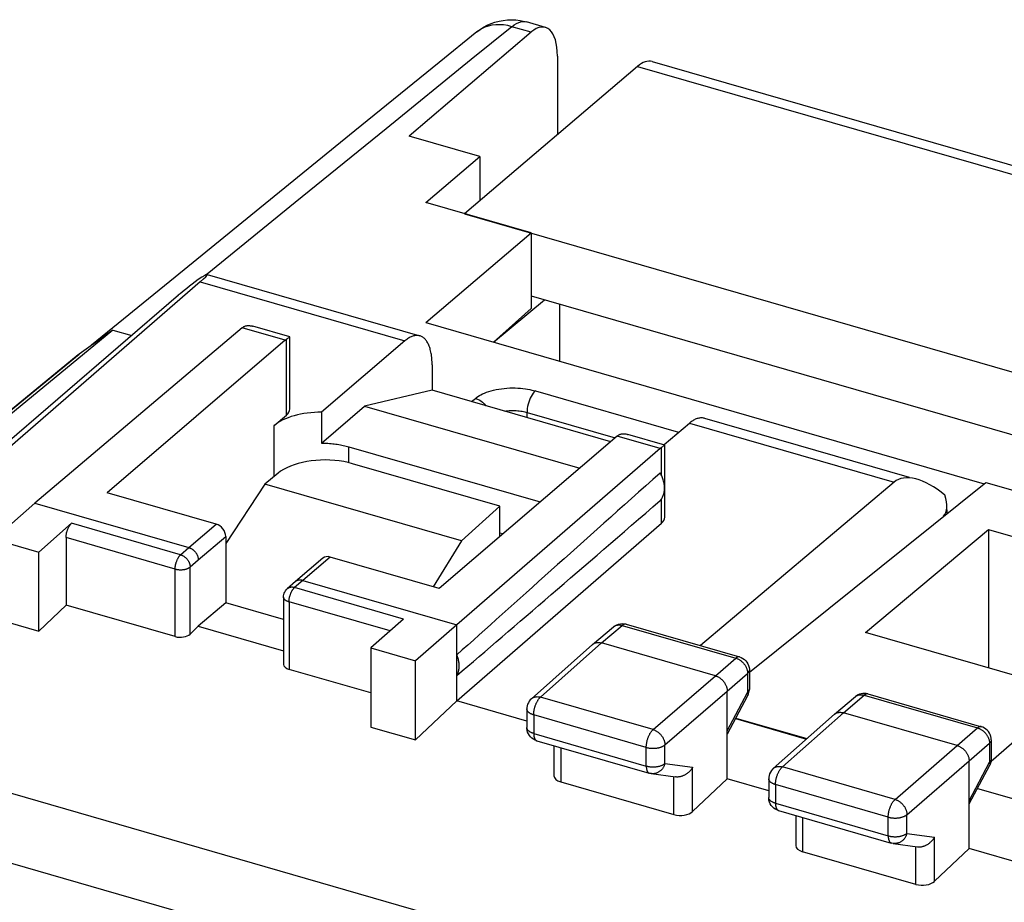
# Model space of a CAD drawing. Units: millimetres. Extents: x -28 to 27.9, y -30.7 to 30.4.
# Drawn here: x -18.5 to -0.5, y 14.2 to 30.4 of the extents above; entities that cross this region are included whole.
import ezdxf

# ---------------------------------------------------------------- set-up
doc = ezdxf.new("R2010")
doc.units = ezdxf.units.MM
doc.header["$LTSCALE"] = 30.734
doc.layers.get('0').update_dxf_attribs({"linetype": 'CONTINUOUS'})
for name, color, linetype in [('DRAFT', 7, 'CONTINUOUS'), ('MEC', 7, 'CONTINUOUS'), ('RACCORDO', 7, 'CONTINUOUS')]:
    doc.layers.add(name, color=color, linetype=linetype)

msp = doc.modelspace()

# ---------------------------------------------------------------- linework, layer by layer
at = {"color": 253, "linetype": 'CONTINUOUS'}
for p, q in [((-9.084, 23.584), (-6.469, 22.829)), ((-10.248, 23.39), (-10.177, 23.449)), ((-9.237, 23.098), (-9.237, 23.192)), ((-9.237, 23.192), (-7.627, 22.727))]:
    msp.add_line(p, q, dxfattribs=at)
at = {"color": 7, "linetype": 'CONTINUOUS'}
for p, q in [((-9.731, 21.478), (-12.426, 22.256)), ((-13.783, 22.08), (-14.024, 21.88))]:
    msp.add_line(p, q, dxfattribs=at)
at = {"color": 253, "linetype": 'CONTINUOUS'}
for points in [[(-10.177, 23.449), (-10.157, 23.466), (-10.133, 23.482), (-10.107, 23.498), (-10.078, 23.514), (-10.047, 23.531), (-10.012, 23.546), (-9.975, 23.561), (-9.935, 23.575), (-9.892, 23.587), (-9.848, 23.599), (-9.801, 23.609), (-9.753, 23.618), (-9.704, 23.625), (-9.654, 23.631), (-9.604, 23.635), (-9.553, 23.638), (-9.503, 23.639), (-9.453, 23.638), (-9.404, 23.636), (-9.357, 23.633), (-9.311, 23.628), (-9.267, 23.623), (-9.225, 23.616), (-9.186, 23.609), (-9.15, 23.601), (-9.116, 23.593), (-9.084, 23.584)], [(-9.084, 23.584), (-9.104, 23.565), (-9.123, 23.542), (-9.142, 23.515), (-9.16, 23.484), (-9.177, 23.451), (-9.192, 23.416), (-9.205, 23.379), (-9.216, 23.341), (-9.225, 23.302), (-9.231, 23.264), (-9.235, 23.227), (-9.237, 23.192)], [(-10.177, 23.449), (-10.143, 23.437), (-10.11, 23.421), (-10.078, 23.401), (-10.047, 23.377), (-10.019, 23.349), (-9.994, 23.32), (-9.991, 23.316)], [(-9.646, 23.216), (-9.624, 23.219), (-9.593, 23.223), (-9.561, 23.225), (-9.53, 23.226), (-9.498, 23.227), (-9.467, 23.226), (-9.437, 23.225), (-9.407, 23.223), (-9.378, 23.22), (-9.351, 23.216), (-9.325, 23.212), (-9.301, 23.207), (-9.278, 23.202), (-9.256, 23.197), (-9.237, 23.192)]]:
    msp.add_lwpolyline(points, dxfattribs=at)
at = {"color": 7, "linetype": 'CONTINUOUS'}
msp.add_lwpolyline([(-12.426, 22.256), (-12.503, 22.276), (-12.583, 22.293), (-12.664, 22.306), (-12.748, 22.315), (-12.834, 22.321), (-12.92, 22.323), (-13.006, 22.321), (-13.092, 22.316), (-13.176, 22.307), (-13.259, 22.294), (-13.339, 22.278), (-13.416, 22.259), (-13.489, 22.236), (-13.558, 22.21), (-13.623, 22.182), (-13.681, 22.151), (-13.735, 22.117), (-13.783, 22.08)], dxfattribs=at)
at = {"layer": 'DRAFT', "color": 7, "linetype": 'CONTINUOUS'}
for p, q in [((-10.098, 27.865), (-11.389, 28.238)), ((-11.083, 27.025), (-10.098, 27.865)), ((-9.164, 26.471), (-11.083, 27.025)), ((-10.378, 26.816), (21.12, 17.723)), ((-11.085, 24.833), (-9.164, 26.471)), ((-9.164, 26.471), (-9.164, 25.089)), ((-9.164, 25.32), (18.867, 17.228)), ((-8.64, 24.127), (-8.64, 25.169)), ((-9.164, 25.089), (-9.847, 24.476)), ((-11.085, 24.833), (-0.89, 21.89)), ((-16.796, 24.696), (-20.65, 21.528)), ((-16.796, 24.696), (-16.454, 24.597)), ((-17.47, 24.214), (-20.65, 21.603)), ((-14.024, 21.88), (-14.738, 20.801)), ((-10.434, 20.844), (-14.024, 21.88)), ((-5.177, 18.448), (-0.859, 21.914)), ((-0.859, 21.914), (3.602, 20.626)), ((-9.731, 21.478), (-10.434, 20.844)), ((-9.731, 20.926), (-9.731, 21.478)), ((-3.058, 19.175), (-0.808, 21.056)), ((-0.808, 21.056), (-0.808, 18.526)), ((-0.808, 21.056), (2.05, 20.231)), ((-10.434, 20.844), (-10.949, 20.008)), ((-0.763, 16.825), (3.602, 20.626)), ((-0.2, 18.35), (-3.058, 19.175)), ((-5.424, 17.61), (-4.125, 17.235))]:
    msp.add_line(p, q, dxfattribs=at)
at = {"layer": 'DRAFT', "color": 253, "linetype": 'CONTINUOUS'}
for p, q in [((-13.853, 22.023), (-13.853, 22.951)), ((-12.487, 22.272), (-12.487, 22.564))]:
    msp.add_line(p, q, dxfattribs=at)
at = {"layer": 'MEC', "color": 7, "linetype": 'CONTINUOUS'}
for p, q in [((-15.074, 25.711), (-11.192, 24.59)), ((-15.203, 25.577), (-20.155, 21.28)), ((-15.603, 25.331), (-20.268, 21.312)), ((-14.436, 24.736), (-18.225, 21.536)), ((-13.569, 24.571), (-14.244, 24.766)), ((-13.651, 24.51), (-16.903, 21.726)), ((-13.597, 24.55), (-13.608, 24.541)), ((-13.587, 24.557), (-13.597, 24.55)), ((-13.579, 24.563), (-13.587, 24.557)), ((-13.569, 23.255), (-13.569, 24.571)), ((-11.467, 24.498), (-12.987, 23.197)), ((-10.97, 24.063), (-10.97, 23.598)), ((-10.97, 23.598), (-12.206, 23.307)), ((-7.709, 22.657), (-10.97, 23.598)), ((-12.987, 22.631), (-12.206, 23.307)), ((-12.987, 23.197), (-12.987, 22.631)), ((-12.206, 23.307), (-8.275, 22.172)), ((-13.853, 22.951), (-13.629, 23.143)), ((-5.996, 23.09), (-2.26, 22.012)), ((-6.73, 22.605), (-6.271, 22.998)), ((-7.589, 22.76), (-10.841, 19.976)), ((-6.722, 22.595), (-7.397, 22.79)), ((-12.487, 22.564), (-8.995, 21.556)), ((-6.804, 22.533), (-10.518, 19.311)), ((-6.749, 22.574), (-6.761, 22.566)), ((-6.74, 22.581), (-6.749, 22.574)), ((-6.732, 22.587), (-6.74, 22.581)), ((-6.722, 21.278), (-6.722, 22.595)), ((-2.535, 21.92), (-6.071, 18.933)), ((-14.911, 21.151), (-16.903, 21.726)), ((-18.225, 21.536), (-18.968, 20.877)), ((-18.225, 21.536), (-15.411, 20.723)), ((-1.569, 21.419), (-1.569, 21.345)), ((-18.153, 20.641), (-17.553, 21.167)), ((-10.518, 17.925), (-6.781, 21.167)), ((-18.968, 20.877), (-18.153, 20.641)), ((-17.653, 20.907), (-17.653, 19.674)), ((-14.738, 20.928), (-14.738, 19.716)), ((-9.676, 20.973), (-9.731, 20.989)), ((-18.153, 19.195), (-18.153, 20.641)), ((-12.963, 20.53), (-13.463, 20.102)), ((-10.841, 19.976), (-12.832, 20.551)), ((-13.464, 20.101), (-13.614, 19.969)), ((-13.463, 20.102), (-13.464, 20.101)), ((-13.332, 20.123), (-10.518, 19.311)), ((-13.682, 19.819), (-13.682, 18.59)), ((-18.153, 19.195), (-17.653, 19.674)), ((-15.661, 19.099), (-17.653, 19.674)), ((-14.738, 19.716), (-15.238, 19.288)), ((-13.682, 19.412), (-14.738, 19.716)), ((-18.968, 19.431), (-18.153, 19.195)), ((-11.491, 19.417), (-12.091, 18.891)), ((-15.238, 19.288), (-15.388, 19.144)), ((-15.238, 19.288), (-13.682, 18.839)), ((-10.518, 19.311), (-11.275, 18.656)), ((-10.518, 17.925), (-10.518, 19.311)), ((-8.039, 18.955), (-7.659, 19.276)), ((-7.456, 19.331), (-7.428, 19.325)), ((-7.428, 19.325), (-5.357, 18.727)), ((-12.091, 18.891), (-12.091, 17.445)), ((-12.091, 18.891), (-11.275, 18.656)), ((-9.156, 17.963), (-8.041, 18.953)), ((-8.041, 18.953), (-8.039, 18.955)), ((-5.798, 18.381), (-7.876, 18.981)), ((-5.296, 18.7), (-5.268, 18.68)), ((-11.275, 17.21), (-11.275, 18.656)), ((-12.091, 18.068), (-13.582, 18.499)), ((-5.177, 18.487), (-5.177, 18.139)), ((-5.581, 16.5), (-5.581, 18.102)), ((-5.578, 17.32), (-5.206, 18.022)), ((-5.179, 18.109), (-5.177, 18.14)), ((-3.622, 17.68), (-3.242, 18.001)), ((-3.22, 18.018), (-3.242, 18.001)), ((-3.012, 18.05), (-0.941, 17.452)), ((-10.518, 17.925), (-11.275, 17.21)), ((-9.24, 17.556), (-10.518, 17.925)), ((-9.24, 17.776), (-9.24, 17.436)), ((-4.74, 16.69), (-3.625, 17.678)), ((-3.625, 17.678), (-3.622, 17.68)), ((-1.381, 17.106), (-3.46, 17.706)), ((-12.091, 17.445), (-11.275, 17.21)), ((-5.429, 17.601), (-4.134, 17.227)), ((-9.059, 17.196), (-7.004, 16.602)), ((-8.745, 17.105), (-8.745, 16.557)), ((-0.76, 17.212), (-0.76, 16.864)), ((-1.165, 15.225), (-1.165, 16.827)), ((-1.161, 16.045), (-0.789, 16.747)), ((-0.782, 16.761), (-0.789, 16.747)), ((-6.968, 16.595), (-6.525, 16.535)), ((-8.62, 16.443), (-6.554, 15.847)), ((-5.581, 16.5), (-6.213, 15.903)), ((-4.824, 16.282), (-5.581, 16.5)), ((-4.824, 16.503), (-4.824, 16.161)), ((-1.012, 16.326), (-0.175, 16.084)), ((-4.644, 15.921), (-2.586, 15.327)), ((-4.329, 15.83), (-4.329, 15.283)), ((-2.55, 15.32), (-2.108, 15.26)), ((-2.137, 14.572), (-4.204, 15.169)), ((-1.165, 15.225), (-1.796, 14.628)), ((0.517, 14.74), (-1.165, 15.225))]:
    msp.add_line(p, q, dxfattribs=at)
at = {"layer": 'MEC', "color": 253, "linetype": 'CONTINUOUS'}
for p, q in [((-15.203, 25.577), (-11.467, 24.498)), ((-13.651, 24.51), (-14.436, 24.736)), ((-13.629, 23.143), (-13.629, 24.527)), ((-6.271, 22.998), (-2.535, 21.92)), ((-6.804, 22.533), (-7.589, 22.76)), ((-6.781, 22.04), (-6.781, 22.551)), ((-6.781, 21.167), (-6.781, 21.612)), ((-15.561, 20.592), (-17.553, 21.167)), ((-15.411, 20.723), (-14.911, 21.151)), ((-15.661, 20.332), (-17.653, 20.907)), ((-15.238, 20.5), (-14.738, 20.928)), ((-15.561, 20.592), (-15.411, 20.723)), ((-15.388, 20.369), (-15.238, 20.5)), ((-12.832, 20.551), (-13.332, 20.123)), ((-15.661, 19.099), (-15.661, 20.332)), ((-15.388, 19.144), (-15.388, 20.369)), ((-13.614, 19.969), (-13.614, 19.969)), ((-13.488, 19.987), (-13.483, 19.992)), ((-13.332, 20.123), (-13.483, 19.992)), ((-11.491, 19.417), (-13.483, 19.992)), ((-13.582, 19.732), (-13.582, 18.499)), ((-11.738, 19.2), (-13.582, 19.732)), ((-7.876, 18.981), (-7.497, 19.302)), ((-7.497, 19.302), (-5.426, 18.704)), ((-7.428, 19.325), (-7.43, 19.325)), ((-8.991, 17.992), (-7.876, 18.981)), ((-5.798, 18.381), (-5.426, 18.704)), ((-26.738, 18.57), (10.997, 7.677)), ((-5.336, 18.659), (-5.327, 18.652)), ((-6.935, 17.398), (-5.798, 18.381)), ((-5.581, 18.102), (-5.21, 18.425)), ((-5.21, 18.436), (-5.21, 18.425)), ((-5.21, 18.425), (-5.21, 18.078)), ((-5.177, 18.487), (-5.177, 18.487)), ((-8.997, 17.987), (-8.991, 17.992)), ((-6.935, 17.398), (-8.991, 17.992)), ((-6.719, 17.119), (-5.581, 18.102)), ((-5.581, 17.375), (-5.21, 18.078)), ((-5.21, 18.078), (-5.207, 18.071)), ((-5.177, 18.139), (-5.177, 18.134)), ((-3.46, 17.706), (-3.08, 18.027)), ((-3.08, 18.027), (-1.009, 17.429)), ((-3.012, 18.05), (-3.013, 18.05)), ((-9.24, 17.776), (-9.24, 17.776)), ((-9.115, 17.668), (-9.115, 17.328)), ((-7.059, 17.074), (-9.115, 17.668)), ((-4.575, 16.718), (-3.46, 17.706)), ((-27.199, 17.427), (10.522, 6.538)), ((-9.24, 17.436), (-9.24, 17.436)), ((-9.115, 17.328), (-7.059, 16.734)), ((-1.381, 17.106), (-1.009, 17.429)), ((-0.919, 17.384), (-0.91, 17.377)), ((-6.719, 16.78), (-6.719, 17.119)), ((-2.517, 16.124), (-1.381, 17.106)), ((-1.165, 16.827), (-0.793, 17.15)), ((-0.793, 17.161), (-0.793, 17.15)), ((-0.793, 17.15), (-0.793, 16.803)), ((-0.76, 17.212), (-0.76, 17.212)), ((-8.62, 17.069), (-8.62, 16.443)), ((-7.059, 16.734), (-7.059, 17.074)), ((-6.719, 16.78), (-6.213, 16.711)), ((-2.301, 15.845), (-1.165, 16.827)), ((-1.165, 16.1), (-0.793, 16.803)), ((-0.793, 16.803), (-0.79, 16.796)), ((-6.554, 15.847), (-6.554, 16.541)), ((-6.213, 15.903), (-6.213, 16.711)), ((-4.74, 16.69), (-4.74, 16.69)), ((-4.581, 16.713), (-4.575, 16.718)), ((-2.517, 16.124), (-4.575, 16.718)), ((-4.699, 16.394), (-4.699, 16.053)), ((-2.641, 15.8), (-4.699, 16.394)), ((-4.824, 16.161), (-4.824, 16.161)), ((-4.699, 16.053), (-2.641, 15.459)), ((-2.301, 15.504), (-2.301, 15.845)), ((-4.204, 15.794), (-4.204, 15.169)), ((-2.641, 15.459), (-2.641, 15.8)), ((-2.301, 15.504), (-1.796, 15.436)), ((-1.796, 14.628), (-1.796, 15.436)), ((-2.137, 14.572), (-2.137, 15.266))]:
    msp.add_line(p, q, dxfattribs=at)
at = {"layer": 'MEC', "color": 7, "linetype": 'CONTINUOUS'}
for points in [[(-14.413, 24.754), (-14.405, 24.759), (-14.396, 24.763), (-14.388, 24.767), (-14.379, 24.771), (-14.369, 24.773)], [(-14.369, 24.773), (-14.359, 24.776), (-14.348, 24.777), (-14.338, 24.778), (-14.326, 24.779), (-14.314, 24.779), (-14.302, 24.778), (-14.29, 24.776), (-14.276, 24.774)], [(-14.276, 24.774), (-14.263, 24.771), (-14.248, 24.768), (-14.244, 24.766)], [(-13.651, 24.51), (-13.648, 24.513), (-13.644, 24.516), (-13.64, 24.519), (-13.637, 24.521), (-13.633, 24.524), (-13.629, 24.527)], [(-13.608, 24.541), (-13.622, 24.532), (-13.629, 24.527)], [(-13.569, 24.571), (-13.569, 24.571), (-13.57, 24.57), (-13.571, 24.569), (-13.574, 24.567), (-13.576, 24.565), (-13.579, 24.563)], [(-11.192, 24.59), (-11.204, 24.593), (-11.218, 24.596), (-11.232, 24.597), (-11.247, 24.598), (-11.261, 24.597), (-11.276, 24.596), (-11.291, 24.593), (-11.307, 24.589), (-11.322, 24.585), (-11.338, 24.579), (-11.354, 24.572), (-11.37, 24.565), (-11.386, 24.556), (-11.402, 24.546), (-11.418, 24.536), (-11.434, 24.524), (-11.45, 24.512), (-11.467, 24.498)], [(-10.97, 24.063), (-10.97, 24.091), (-10.971, 24.118), (-10.972, 24.145), (-10.974, 24.171), (-10.976, 24.197), (-10.979, 24.223), (-10.983, 24.247), (-10.987, 24.271), (-10.991, 24.294), (-10.996, 24.317), (-11.002, 24.339), (-11.007, 24.36), (-11.014, 24.38), (-11.021, 24.4), (-11.028, 24.419), (-11.036, 24.436), (-11.045, 24.453), (-11.053, 24.47), (-11.063, 24.485), (-11.072, 24.499), (-11.082, 24.513), (-11.093, 24.525), (-11.104, 24.537), (-11.115, 24.547), (-11.127, 24.557), (-11.139, 24.565), (-11.151, 24.573), (-11.164, 24.58), (-11.177, 24.585), (-11.19, 24.59), (-11.192, 24.59)], [(-6.271, 22.998), (-6.254, 23.012), (-6.238, 23.024), (-6.222, 23.036), (-6.206, 23.046), (-6.19, 23.056), (-6.173, 23.065), (-6.158, 23.072), (-6.142, 23.079), (-6.126, 23.085), (-6.111, 23.089), (-6.095, 23.093), (-6.08, 23.096), (-6.065, 23.097), (-6.051, 23.098), (-6.036, 23.097), (-6.022, 23.096), (-6.008, 23.093), (-5.996, 23.09)], [(-7.589, 22.76), (-7.585, 22.763), (-7.582, 22.766), (-7.578, 22.769), (-7.574, 22.771), (-7.571, 22.774), (-7.567, 22.777)], [(-7.567, 22.777), (-7.559, 22.782), (-7.551, 22.786), (-7.542, 22.79), (-7.533, 22.794), (-7.524, 22.797)], [(-7.524, 22.797), (-7.514, 22.799), (-7.503, 22.801), (-7.492, 22.802), (-7.481, 22.802), (-7.469, 22.802), (-7.457, 22.801), (-7.444, 22.8), (-7.431, 22.798)], [(-7.431, 22.798), (-7.417, 22.795), (-7.403, 22.791), (-7.397, 22.79)], [(-12.987, 22.631), (-12.958, 22.631), (-12.929, 22.63), (-12.9, 22.629), (-12.871, 22.628), (-12.842, 22.626), (-12.813, 22.623), (-12.784, 22.621), (-12.756, 22.618), (-12.728, 22.614), (-12.7, 22.61), (-12.672, 22.606), (-12.645, 22.601), (-12.618, 22.596), (-12.591, 22.59), (-12.564, 22.584), (-12.538, 22.578), (-12.512, 22.571), (-12.487, 22.564)], [(-6.761, 22.566), (-6.774, 22.556), (-6.781, 22.551)], [(-6.722, 22.595), (-6.722, 22.594), (-6.723, 22.594), (-6.724, 22.592), (-6.726, 22.591), (-6.729, 22.589), (-6.732, 22.587)], [(-6.806, 21.581), (-6.795, 21.593), (-6.786, 21.605), (-6.777, 21.618), (-6.769, 21.632), (-6.761, 21.646), (-6.754, 21.661), (-6.748, 21.676), (-6.743, 21.691), (-6.738, 21.707), (-6.734, 21.723), (-6.73, 21.74), (-6.728, 21.757), (-6.726, 21.774), (-6.725, 21.792), (-6.725, 21.81), (-6.725, 21.828), (-6.726, 21.846), (-6.728, 21.865), (-6.73, 21.883), (-6.734, 21.902), (-6.738, 21.92), (-6.743, 21.939), (-6.748, 21.958), (-6.754, 21.976), (-6.761, 21.995), (-6.769, 22.013), (-6.777, 22.032), (-6.786, 22.05), (-6.795, 22.068), (-6.806, 22.086)], [(-17.653, 20.907), (-17.653, 20.916), (-17.652, 20.924), (-17.652, 20.933), (-17.651, 20.941), (-17.65, 20.95), (-17.649, 20.959), (-17.647, 20.968), (-17.646, 20.978), (-17.644, 20.987), (-17.642, 20.996), (-17.639, 21.005), (-17.637, 21.014), (-17.634, 21.023), (-17.631, 21.032), (-17.628, 21.041), (-17.625, 21.05), (-17.622, 21.059), (-17.618, 21.067), (-17.615, 21.076), (-17.611, 21.084), (-17.607, 21.092), (-17.603, 21.1), (-17.599, 21.107), (-17.595, 21.115), (-17.59, 21.122), (-17.586, 21.129), (-17.581, 21.135), (-17.577, 21.141), (-17.572, 21.147), (-17.567, 21.152), (-17.563, 21.157), (-17.558, 21.162), (-17.553, 21.167)], [(-15.411, 20.723), (-15.403, 20.721), (-15.396, 20.718), (-15.388, 20.715), (-15.381, 20.712), (-15.373, 20.709), (-15.366, 20.705), (-15.359, 20.7), (-15.352, 20.696), (-15.345, 20.691), (-15.338, 20.686), (-15.331, 20.681), (-15.324, 20.675), (-15.318, 20.669), (-15.312, 20.663), (-15.305, 20.657), (-15.3, 20.651), (-15.294, 20.644), (-15.288, 20.637), (-15.283, 20.63), (-15.278, 20.623), (-15.273, 20.616), (-15.269, 20.609), (-15.265, 20.601), (-15.261, 20.594), (-15.257, 20.586), (-15.254, 20.578), (-15.251, 20.57), (-15.248, 20.563), (-15.246, 20.555), (-15.244, 20.547), (-15.242, 20.539), (-15.24, 20.531), (-15.239, 20.523), (-15.238, 20.516), (-15.238, 20.508), (-15.238, 20.5)], [(-13.682, 19.819), (-13.681, 19.843), (-13.677, 19.866), (-13.67, 19.889), (-13.66, 19.912), (-13.647, 19.932), (-13.632, 19.951), (-13.614, 19.969)], [(-13.332, 20.123), (-13.34, 20.125), (-13.347, 20.127), (-13.355, 20.129), (-13.362, 20.13), (-13.37, 20.13), (-13.377, 20.13), (-13.384, 20.13), (-13.392, 20.13), (-13.399, 20.129), (-13.406, 20.128), (-13.412, 20.127), (-13.419, 20.125), (-13.425, 20.123), (-13.432, 20.121), (-13.438, 20.118), (-13.444, 20.115), (-13.449, 20.112), (-13.455, 20.108), (-13.46, 20.104), (-13.463, 20.102)], [(-7.659, 19.276), (-7.631, 19.296), (-7.599, 19.313), (-7.565, 19.326), (-7.529, 19.333), (-7.493, 19.335), (-7.456, 19.331)], [(-8.039, 18.955), (-8.033, 18.96), (-8.026, 18.965), (-8.018, 18.97), (-8.01, 18.974), (-8.002, 18.978), (-7.993, 18.981), (-7.985, 18.984), (-7.976, 18.986), (-7.966, 18.988), (-7.957, 18.989), (-7.947, 18.99), (-7.937, 18.99), (-7.927, 18.99), (-7.917, 18.989), (-7.907, 18.988), (-7.897, 18.986), (-7.887, 18.984), (-7.876, 18.981)], [(-10.518, 18.386), (-10.511, 18.399), (-10.505, 18.412), (-10.499, 18.426), (-10.494, 18.44), (-10.489, 18.454), (-10.485, 18.469), (-10.482, 18.484), (-10.479, 18.499), (-10.477, 18.514), (-10.476, 18.53), (-10.475, 18.546), (-10.475, 18.562), (-10.475, 18.579), (-10.476, 18.595), (-10.477, 18.612), (-10.479, 18.629), (-10.482, 18.645), (-10.485, 18.662), (-10.489, 18.679), (-10.494, 18.696), (-10.499, 18.713), (-10.505, 18.73), (-10.511, 18.747), (-10.518, 18.764)], [(-5.357, 18.727), (-5.326, 18.716), (-5.296, 18.7)], [(-5.268, 18.68), (-5.243, 18.657), (-5.222, 18.63), (-5.204, 18.6), (-5.19, 18.568)], [(-5.19, 18.568), (-5.181, 18.535), (-5.177, 18.5), (-5.177, 18.487)], [(-5.798, 18.381), (-5.788, 18.378), (-5.777, 18.375), (-5.767, 18.37), (-5.757, 18.366), (-5.747, 18.361), (-5.737, 18.355), (-5.727, 18.349), (-5.718, 18.343), (-5.708, 18.336), (-5.699, 18.329), (-5.69, 18.321), (-5.681, 18.313), (-5.672, 18.305), (-5.664, 18.297), (-5.656, 18.288), (-5.649, 18.279), (-5.641, 18.269), (-5.634, 18.26), (-5.628, 18.25), (-5.622, 18.24), (-5.616, 18.229), (-5.61, 18.219), (-5.606, 18.209), (-5.601, 18.198), (-5.597, 18.187), (-5.593, 18.177), (-5.59, 18.166), (-5.588, 18.155), (-5.585, 18.145), (-5.584, 18.134), (-5.582, 18.123), (-5.582, 18.113), (-5.581, 18.102)], [(-5.206, 18.022), (-5.193, 18.05), (-5.184, 18.079), (-5.179, 18.109)], [(-3.134, 18.054), (-3.164, 18.046), (-3.193, 18.033), (-3.22, 18.018)], [(-3.012, 18.05), (-3.042, 18.057), (-3.072, 18.06), (-3.103, 18.059), (-3.134, 18.054)], [(-9.156, 17.963), (-9.177, 17.942), (-9.196, 17.917), (-9.212, 17.891), (-9.225, 17.862), (-9.234, 17.832), (-9.239, 17.801), (-9.24, 17.776)], [(-3.622, 17.68), (-3.616, 17.685), (-3.609, 17.69), (-3.601, 17.695), (-3.594, 17.699), (-3.585, 17.703), (-3.577, 17.706), (-3.568, 17.709), (-3.559, 17.711), (-3.55, 17.713), (-3.54, 17.714), (-3.531, 17.715), (-3.521, 17.715), (-3.511, 17.715), (-3.501, 17.714), (-3.491, 17.713), (-3.48, 17.711), (-3.47, 17.709), (-3.46, 17.706)], [(-0.857, 17.41), (-0.885, 17.428), (-0.915, 17.443), (-0.941, 17.452)], [(-9.172, 17.264), (-9.193, 17.29), (-9.211, 17.319), (-9.225, 17.35), (-9.235, 17.384), (-9.239, 17.418), (-9.24, 17.436)], [(-9.059, 17.196), (-9.09, 17.207), (-9.119, 17.222), (-9.147, 17.241), (-9.172, 17.264)], [(-0.779, 17.307), (-0.793, 17.336), (-0.811, 17.363), (-0.833, 17.388), (-0.857, 17.41)], [(-0.76, 17.212), (-0.762, 17.245), (-0.768, 17.276), (-0.779, 17.307)], [(-1.381, 17.106), (-1.371, 17.103), (-1.361, 17.1), (-1.35, 17.095), (-1.34, 17.091), (-1.33, 17.086), (-1.32, 17.08), (-1.31, 17.074), (-1.301, 17.068), (-1.291, 17.061), (-1.282, 17.054), (-1.273, 17.046), (-1.264, 17.038), (-1.256, 17.03), (-1.247, 17.022), (-1.239, 17.013), (-1.232, 17.004), (-1.225, 16.994), (-1.218, 16.985), (-1.211, 16.975), (-1.205, 16.965), (-1.199, 16.954), (-1.194, 16.944), (-1.189, 16.934), (-1.184, 16.923), (-1.18, 16.912), (-1.177, 16.902), (-1.173, 16.891), (-1.171, 16.88), (-1.169, 16.87), (-1.167, 16.859), (-1.166, 16.848), (-1.165, 16.838), (-1.165, 16.827)], [(-0.76, 16.865), (-0.761, 16.846), (-0.765, 16.817), (-0.772, 16.789), (-0.782, 16.761)], [(-6.968, 16.595), (-6.991, 16.599), (-7.003, 16.602)], [(-6.213, 16.711), (-6.218, 16.703), (-6.223, 16.694), (-6.229, 16.686), (-6.234, 16.678), (-6.24, 16.669), (-6.247, 16.661), (-6.253, 16.653), (-6.26, 16.646), (-6.267, 16.638), (-6.274, 16.63), (-6.282, 16.623), (-6.29, 16.616), (-6.298, 16.609), (-6.306, 16.602), (-6.315, 16.596), (-6.324, 16.59), (-6.333, 16.584), (-6.342, 16.578), (-6.351, 16.573), (-6.361, 16.568), (-6.371, 16.563), (-6.38, 16.558), (-6.39, 16.554), (-6.4, 16.55), (-6.411, 16.547), (-6.421, 16.544), (-6.431, 16.541), (-6.442, 16.538), (-6.452, 16.537), (-6.463, 16.535), (-6.473, 16.534), (-6.484, 16.533), (-6.494, 16.533), (-6.504, 16.533), (-6.515, 16.534), (-6.525, 16.535)], [(-4.74, 16.69), (-4.754, 16.677), (-4.775, 16.652), (-4.793, 16.624), (-4.807, 16.594), (-4.817, 16.563), (-4.823, 16.53), (-4.824, 16.502)], [(-4.756, 15.989), (-4.777, 16.015), (-4.795, 16.044), (-4.809, 16.076), (-4.819, 16.109), (-4.824, 16.143), (-4.824, 16.161)], [(-4.644, 15.921), (-4.674, 15.932), (-4.704, 15.947), (-4.731, 15.967), (-4.756, 15.989)], [(-2.55, 15.32), (-2.573, 15.324), (-2.586, 15.327)], [(-2.108, 15.26), (-2.097, 15.259), (-2.087, 15.258), (-2.076, 15.258), (-2.066, 15.258), (-2.056, 15.259), (-2.045, 15.26), (-2.035, 15.261), (-2.024, 15.263), (-2.014, 15.266), (-2.003, 15.268), (-1.993, 15.272), (-1.983, 15.275), (-1.973, 15.279), (-1.963, 15.283), (-1.953, 15.288), (-1.943, 15.292), (-1.934, 15.297), (-1.924, 15.303), (-1.915, 15.309), (-1.906, 15.315), (-1.898, 15.321), (-1.889, 15.327), (-1.881, 15.334), (-1.873, 15.341), (-1.865, 15.348), (-1.857, 15.355), (-1.85, 15.363), (-1.843, 15.37), (-1.836, 15.378), (-1.829, 15.386), (-1.823, 15.394), (-1.817, 15.402), (-1.811, 15.411), (-1.806, 15.419), (-1.801, 15.427), (-1.796, 15.436)]]:
    msp.add_lwpolyline(points, dxfattribs=at)
at = {"layer": 'MEC', "color": 253, "linetype": 'CONTINUOUS'}
for points in [[(-15.661, 20.332), (-15.661, 20.341), (-15.66, 20.349), (-15.66, 20.358), (-15.659, 20.366), (-15.658, 20.375), (-15.657, 20.384), (-15.655, 20.393), (-15.654, 20.403), (-15.652, 20.412), (-15.65, 20.421), (-15.648, 20.43), (-15.645, 20.439), (-15.642, 20.448), (-15.64, 20.457), (-15.637, 20.466), (-15.633, 20.475), (-15.63, 20.484), (-15.627, 20.492), (-15.623, 20.501), (-15.619, 20.509), (-15.615, 20.517), (-15.611, 20.525), (-15.607, 20.532), (-15.603, 20.54), (-15.598, 20.547), (-15.594, 20.554), (-15.589, 20.56), (-15.585, 20.566), (-15.58, 20.572), (-15.576, 20.577), (-15.571, 20.582), (-15.566, 20.587), (-15.561, 20.592)], [(-15.561, 20.592), (-15.553, 20.589), (-15.545, 20.586), (-15.537, 20.583), (-15.529, 20.579), (-15.521, 20.575), (-15.513, 20.57), (-15.505, 20.566), (-15.497, 20.561), (-15.489, 20.555), (-15.482, 20.549), (-15.475, 20.543), (-15.468, 20.537), (-15.461, 20.531), (-15.454, 20.524), (-15.448, 20.517), (-15.442, 20.509), (-15.436, 20.502), (-15.43, 20.494), (-15.425, 20.486), (-15.42, 20.478), (-15.415, 20.47), (-15.411, 20.462), (-15.407, 20.454), (-15.404, 20.445), (-15.4, 20.437), (-15.397, 20.428), (-15.395, 20.42), (-15.393, 20.411), (-15.391, 20.402), (-15.389, 20.394), (-15.388, 20.385), (-15.388, 20.377), (-15.388, 20.369)], [(-15.661, 20.332), (-15.652, 20.33), (-15.644, 20.328), (-15.635, 20.326), (-15.626, 20.324), (-15.617, 20.323), (-15.608, 20.322), (-15.599, 20.321), (-15.589, 20.32), (-15.58, 20.319), (-15.57, 20.319), (-15.561, 20.319), (-15.551, 20.319), (-15.542, 20.319), (-15.532, 20.32), (-15.523, 20.321), (-15.514, 20.322), (-15.504, 20.323), (-15.495, 20.324), (-15.486, 20.326), (-15.478, 20.328), (-15.469, 20.33), (-15.461, 20.332), (-15.453, 20.335), (-15.445, 20.337), (-15.437, 20.34), (-15.43, 20.343), (-15.423, 20.346), (-15.416, 20.35), (-15.41, 20.353), (-15.404, 20.357), (-15.398, 20.361), (-15.393, 20.365), (-15.388, 20.369)], [(-13.483, 19.992), (-13.491, 19.994), (-13.499, 19.996), (-13.508, 19.997), (-13.516, 19.998), (-13.524, 19.998), (-13.532, 19.999), (-13.54, 19.998), (-13.547, 19.998), (-13.555, 19.997), (-13.562, 19.995), (-13.57, 19.993), (-13.577, 19.991), (-13.583, 19.989), (-13.59, 19.985), (-13.596, 19.982), (-13.602, 19.978), (-13.608, 19.974), (-13.614, 19.969)], [(-13.575, 19.803), (-13.573, 19.812), (-13.571, 19.821), (-13.569, 19.83), (-13.567, 19.839), (-13.564, 19.848), (-13.561, 19.857), (-13.558, 19.866), (-13.555, 19.875), (-13.552, 19.884), (-13.548, 19.892), (-13.544, 19.901), (-13.541, 19.909), (-13.537, 19.917), (-13.533, 19.925), (-13.529, 19.932), (-13.524, 19.94), (-13.52, 19.947), (-13.516, 19.954), (-13.511, 19.96), (-13.506, 19.966), (-13.502, 19.972), (-13.497, 19.977), (-13.492, 19.982), (-13.488, 19.987)], [(-13.582, 19.732), (-13.591, 19.735), (-13.598, 19.737), (-13.606, 19.74), (-13.613, 19.743), (-13.62, 19.746), (-13.627, 19.75), (-13.634, 19.753), (-13.64, 19.757), (-13.645, 19.761), (-13.651, 19.765), (-13.656, 19.769), (-13.66, 19.773), (-13.664, 19.777), (-13.668, 19.782), (-13.671, 19.786), (-13.674, 19.791), (-13.677, 19.795), (-13.679, 19.8), (-13.68, 19.805), (-13.681, 19.809), (-13.682, 19.814), (-13.682, 19.819)], [(-13.582, 19.732), (-13.582, 19.741), (-13.582, 19.749), (-13.581, 19.758), (-13.581, 19.766), (-13.58, 19.775), (-13.578, 19.784), (-13.577, 19.793), (-13.575, 19.803)], [(-7.659, 19.276), (-7.653, 19.28), (-7.646, 19.286)], [(-7.646, 19.286), (-7.638, 19.29), (-7.63, 19.295), (-7.622, 19.298), (-7.614, 19.302), (-7.605, 19.304), (-7.596, 19.307)], [(-7.596, 19.307), (-7.587, 19.309), (-7.577, 19.31), (-7.568, 19.311), (-7.558, 19.311), (-7.548, 19.311), (-7.538, 19.31), (-7.528, 19.309), (-7.517, 19.307), (-7.507, 19.305), (-7.497, 19.302)], [(-7.43, 19.325), (-7.435, 19.326), (-7.44, 19.327), (-7.445, 19.327), (-7.451, 19.326), (-7.456, 19.325), (-7.462, 19.323), (-7.468, 19.321), (-7.473, 19.318), (-7.479, 19.315), (-7.485, 19.311), (-7.491, 19.307), (-7.497, 19.302)], [(-5.357, 18.727), (-5.359, 18.728), (-5.364, 18.729), (-5.369, 18.729), (-5.374, 18.729), (-5.38, 18.728), (-5.385, 18.727), (-5.391, 18.725), (-5.397, 18.723), (-5.402, 18.72), (-5.408, 18.717), (-5.414, 18.713), (-5.42, 18.709), (-5.426, 18.704)], [(-5.426, 18.704), (-5.416, 18.701), (-5.405, 18.697), (-5.395, 18.693), (-5.385, 18.689), (-5.375, 18.683), (-5.365, 18.678), (-5.355, 18.672), (-5.345, 18.666), (-5.336, 18.659)], [(-5.327, 18.652), (-5.318, 18.644), (-5.309, 18.636), (-5.3, 18.628), (-5.292, 18.619), (-5.284, 18.611), (-5.276, 18.602), (-5.269, 18.592), (-5.262, 18.582), (-5.256, 18.573), (-5.249, 18.563)], [(-5.249, 18.563), (-5.244, 18.552), (-5.238, 18.542), (-5.233, 18.532), (-5.229, 18.521), (-5.225, 18.51), (-5.221, 18.5), (-5.218, 18.489), (-5.215, 18.478), (-5.213, 18.467), (-5.212, 18.457), (-5.21, 18.446), (-5.21, 18.436)], [(-5.177, 18.487), (-5.177, 18.482), (-5.178, 18.476), (-5.179, 18.47), (-5.181, 18.464), (-5.184, 18.458), (-5.187, 18.452), (-5.19, 18.447), (-5.194, 18.441), (-5.199, 18.436), (-5.204, 18.43), (-5.21, 18.425)], [(-9.156, 17.963), (-9.155, 17.964), (-9.148, 17.97), (-9.141, 17.975), (-9.133, 17.98), (-9.125, 17.984), (-9.117, 17.988), (-9.108, 17.991), (-9.099, 17.994), (-9.09, 17.996), (-9.081, 17.998), (-9.072, 17.999), (-9.062, 18), (-9.052, 18.001), (-9.042, 18), (-9.032, 18), (-9.022, 17.999), (-9.011, 17.997), (-9.001, 17.995), (-8.991, 17.992)], [(-9.095, 17.802), (-9.092, 17.813), (-9.089, 17.824), (-9.085, 17.835), (-9.081, 17.847), (-9.077, 17.857), (-9.072, 17.868), (-9.068, 17.879), (-9.063, 17.889), (-9.058, 17.899), (-9.053, 17.909), (-9.048, 17.918), (-9.042, 17.927), (-9.037, 17.936), (-9.031, 17.944), (-9.026, 17.953), (-9.02, 17.96), (-9.014, 17.967), (-9.009, 17.974), (-9.003, 17.981), (-8.997, 17.987)], [(-5.177, 18.134), (-5.178, 18.128), (-5.179, 18.122), (-5.181, 18.116), (-5.184, 18.111), (-5.187, 18.105), (-5.19, 18.099), (-5.194, 18.094), (-5.199, 18.088), (-5.204, 18.083), (-5.21, 18.078)], [(-5.207, 18.071), (-5.205, 18.065), (-5.203, 18.059), (-5.202, 18.054), (-5.201, 18.048), (-5.201, 18.043), (-5.201, 18.038), (-5.202, 18.033), (-5.203, 18.028), (-5.205, 18.024), (-5.206, 18.022)], [(-3.242, 18.001), (-3.237, 18.005), (-3.23, 18.01)], [(-3.229, 18.011), (-3.222, 18.015), (-3.214, 18.02), (-3.205, 18.023), (-3.197, 18.027), (-3.188, 18.029), (-3.179, 18.032)], [(-3.179, 18.032), (-3.17, 18.034), (-3.16, 18.035), (-3.151, 18.036), (-3.141, 18.036), (-3.131, 18.036), (-3.121, 18.035), (-3.111, 18.034), (-3.101, 18.032), (-3.09, 18.03), (-3.08, 18.027)], [(-3.013, 18.05), (-3.018, 18.051), (-3.023, 18.052), (-3.029, 18.052), (-3.034, 18.051), (-3.039, 18.05), (-3.045, 18.048), (-3.051, 18.046), (-3.057, 18.043), (-3.062, 18.04), (-3.068, 18.036), (-3.074, 18.032), (-3.08, 18.027)], [(-9.115, 17.668), (-9.115, 17.678), (-9.115, 17.689), (-9.114, 17.7), (-9.113, 17.711), (-9.112, 17.722), (-9.11, 17.733), (-9.108, 17.744), (-9.106, 17.756), (-9.104, 17.767), (-9.101, 17.779), (-9.098, 17.79), (-9.095, 17.802)], [(-9.115, 17.668), (-9.125, 17.671), (-9.135, 17.674), (-9.145, 17.678), (-9.154, 17.682), (-9.162, 17.686), (-9.171, 17.69), (-9.179, 17.694), (-9.186, 17.699), (-9.194, 17.703), (-9.2, 17.708), (-9.206, 17.713), (-9.212, 17.719), (-9.217, 17.724), (-9.222, 17.729), (-9.226, 17.735), (-9.23, 17.741), (-9.233, 17.746), (-9.235, 17.752), (-9.237, 17.758), (-9.239, 17.764), (-9.24, 17.77), (-9.24, 17.776)], [(-0.941, 17.452), (-0.942, 17.453), (-0.947, 17.454), (-0.952, 17.454), (-0.958, 17.454), (-0.963, 17.453), (-0.969, 17.452), (-0.974, 17.45), (-0.98, 17.448), (-0.986, 17.445), (-0.992, 17.442), (-0.997, 17.438), (-1.003, 17.434), (-1.009, 17.429)], [(-9.115, 17.328), (-9.125, 17.331), (-9.135, 17.334), (-9.145, 17.338), (-9.154, 17.342), (-9.162, 17.346), (-9.171, 17.35), (-9.179, 17.354), (-9.186, 17.359), (-9.194, 17.363), (-9.2, 17.368), (-9.206, 17.373), (-9.212, 17.379), (-9.217, 17.384), (-9.222, 17.389), (-9.226, 17.395), (-9.23, 17.401), (-9.233, 17.406), (-9.235, 17.412), (-9.237, 17.418), (-9.239, 17.424), (-9.24, 17.43), (-9.24, 17.436)], [(-9.115, 17.328), (-9.115, 17.319), (-9.115, 17.309), (-9.114, 17.301), (-9.113, 17.292), (-9.112, 17.284), (-9.111, 17.275), (-9.109, 17.268), (-9.108, 17.26), (-9.106, 17.253), (-9.103, 17.246), (-9.101, 17.24), (-9.098, 17.234), (-9.096, 17.228), (-9.092, 17.223), (-9.089, 17.218), (-9.086, 17.214), (-9.082, 17.21), (-9.078, 17.206), (-9.075, 17.203), (-9.07, 17.201), (-9.066, 17.198)], [(-7.059, 17.074), (-7.059, 17.085), (-7.059, 17.095), (-7.058, 17.106), (-7.057, 17.117), (-7.056, 17.128), (-7.054, 17.139), (-7.052, 17.151), (-7.05, 17.162), (-7.048, 17.174), (-7.046, 17.185), (-7.043, 17.197), (-7.04, 17.208), (-7.036, 17.219), (-7.033, 17.231), (-7.029, 17.242), (-7.025, 17.253), (-7.021, 17.264), (-7.016, 17.275), (-7.012, 17.285), (-7.007, 17.295), (-7.002, 17.305), (-6.997, 17.315), (-6.992, 17.325), (-6.987, 17.334), (-6.981, 17.343), (-6.976, 17.351), (-6.97, 17.359), (-6.964, 17.367), (-6.959, 17.374), (-6.953, 17.381), (-6.947, 17.387), (-6.941, 17.393), (-6.935, 17.398)], [(-6.935, 17.398), (-6.925, 17.395), (-6.915, 17.392), (-6.904, 17.387), (-6.894, 17.383), (-6.884, 17.378), (-6.874, 17.372), (-6.864, 17.366), (-6.855, 17.36), (-6.845, 17.353), (-6.836, 17.346), (-6.827, 17.338), (-6.818, 17.33), (-6.81, 17.322), (-6.802, 17.313), (-6.794, 17.304), (-6.786, 17.295), (-6.779, 17.286), (-6.772, 17.276), (-6.765, 17.266), (-6.759, 17.256), (-6.753, 17.246), (-6.748, 17.236), (-6.743, 17.225), (-6.738, 17.215), (-6.734, 17.204), (-6.731, 17.194), (-6.727, 17.183), (-6.725, 17.172), (-6.723, 17.161), (-6.721, 17.151), (-6.72, 17.14), (-6.719, 17.13), (-6.719, 17.119)], [(-1.009, 17.429), (-0.999, 17.426), (-0.989, 17.422), (-0.978, 17.418), (-0.968, 17.414), (-0.958, 17.408), (-0.948, 17.403), (-0.938, 17.397), (-0.929, 17.391), (-0.919, 17.384)], [(-0.91, 17.377), (-0.901, 17.369), (-0.892, 17.361), (-0.883, 17.353), (-0.875, 17.344), (-0.867, 17.336), (-0.86, 17.326), (-0.852, 17.317), (-0.845, 17.307), (-0.839, 17.298), (-0.833, 17.288)], [(-0.833, 17.288), (-0.827, 17.277), (-0.822, 17.267), (-0.817, 17.257), (-0.812, 17.246), (-0.808, 17.235), (-0.805, 17.225), (-0.801, 17.214), (-0.799, 17.203), (-0.797, 17.192), (-0.795, 17.182), (-0.794, 17.171), (-0.793, 17.161)], [(-9.066, 17.198), (-9.062, 17.197), (-9.059, 17.196)], [(-7.059, 17.074), (-7.049, 17.072), (-7.038, 17.069), (-7.027, 17.067), (-7.016, 17.065), (-7.005, 17.063), (-6.994, 17.061), (-6.982, 17.06), (-6.97, 17.059), (-6.959, 17.058), (-6.947, 17.058), (-6.935, 17.058), (-6.923, 17.058), (-6.911, 17.058), (-6.899, 17.059), (-6.888, 17.06), (-6.876, 17.061), (-6.865, 17.063), (-6.853, 17.064), (-6.842, 17.066), (-6.831, 17.069), (-6.821, 17.071), (-6.81, 17.074), (-6.8, 17.077), (-6.79, 17.08), (-6.781, 17.084), (-6.771, 17.088), (-6.763, 17.092), (-6.754, 17.096), (-6.746, 17.1), (-6.739, 17.105), (-6.731, 17.11), (-6.725, 17.114), (-6.719, 17.119)], [(-0.76, 17.212), (-0.76, 17.207), (-0.761, 17.201), (-0.762, 17.195), (-0.764, 17.189), (-0.767, 17.183), (-0.77, 17.177), (-0.773, 17.172), (-0.777, 17.166), (-0.782, 17.161), (-0.787, 17.155), (-0.793, 17.15)], [(-7.059, 16.734), (-7.049, 16.732), (-7.038, 16.729), (-7.027, 16.727), (-7.016, 16.725), (-7.005, 16.723), (-6.994, 16.721), (-6.982, 16.72), (-6.97, 16.719), (-6.958, 16.718), (-6.947, 16.718), (-6.935, 16.718), (-6.923, 16.718), (-6.911, 16.718), (-6.899, 16.719), (-6.888, 16.72), (-6.876, 16.721), (-6.865, 16.723), (-6.853, 16.724), (-6.842, 16.726), (-6.831, 16.729), (-6.821, 16.731), (-6.81, 16.734), (-6.8, 16.737), (-6.79, 16.741), (-6.781, 16.744), (-6.771, 16.748), (-6.763, 16.752), (-6.754, 16.756), (-6.746, 16.76), (-6.739, 16.765), (-6.731, 16.77), (-6.725, 16.774), (-6.719, 16.78)], [(-7.059, 16.734), (-7.059, 16.725), (-7.059, 16.716), (-7.058, 16.707), (-7.057, 16.698), (-7.056, 16.69), (-7.055, 16.682), (-7.054, 16.674), (-7.052, 16.667), (-7.05, 16.66), (-7.048, 16.653), (-7.045, 16.647), (-7.043, 16.641), (-7.04, 16.635), (-7.037, 16.63), (-7.033, 16.625), (-7.03, 16.621), (-7.026, 16.617), (-7.023, 16.613), (-7.019, 16.61), (-7.015, 16.607), (-7.01, 16.605), (-7.006, 16.603), (-7.004, 16.602)], [(-6.719, 16.78), (-6.722, 16.768), (-6.725, 16.757), (-6.73, 16.746), (-6.734, 16.735), (-6.739, 16.724), (-6.745, 16.714), (-6.751, 16.704), (-6.757, 16.694), (-6.764, 16.685), (-6.771, 16.676), (-6.779, 16.667), (-6.787, 16.659), (-6.795, 16.651), (-6.803, 16.644), (-6.812, 16.637), (-6.821, 16.631), (-6.831, 16.625), (-6.84, 16.619), (-6.85, 16.614), (-6.86, 16.61), (-6.87, 16.606), (-6.881, 16.602), (-6.891, 16.599), (-6.902, 16.597), (-6.912, 16.595), (-6.923, 16.594), (-6.934, 16.593), (-6.944, 16.593), (-6.955, 16.594), (-6.965, 16.595), (-6.968, 16.595)], [(-4.74, 16.69), (-4.739, 16.691), (-4.732, 16.696), (-4.725, 16.702), (-4.717, 16.706), (-4.709, 16.711), (-4.701, 16.714), (-4.692, 16.718), (-4.684, 16.721), (-4.675, 16.723), (-4.665, 16.725), (-4.656, 16.726), (-4.646, 16.727), (-4.636, 16.727), (-4.626, 16.727), (-4.616, 16.726), (-4.606, 16.725), (-4.596, 16.723), (-4.585, 16.721), (-4.575, 16.718)], [(-0.76, 16.864), (-0.76, 16.859), (-0.761, 16.853), (-0.762, 16.847), (-0.764, 16.841), (-0.767, 16.836), (-0.77, 16.83), (-0.773, 16.824), (-0.777, 16.819), (-0.782, 16.813), (-0.787, 16.808), (-0.793, 16.803)], [(-0.79, 16.796), (-0.788, 16.79), (-0.786, 16.784), (-0.785, 16.779), (-0.784, 16.773), (-0.784, 16.768), (-0.784, 16.763), (-0.785, 16.758), (-0.787, 16.753), (-0.789, 16.749), (-0.789, 16.747)], [(-4.68, 16.528), (-4.676, 16.539), (-4.673, 16.551), (-4.669, 16.562), (-4.665, 16.573), (-4.661, 16.584), (-4.657, 16.595), (-4.652, 16.605), (-4.647, 16.615), (-4.642, 16.625), (-4.637, 16.635), (-4.632, 16.645), (-4.627, 16.654), (-4.621, 16.663), (-4.616, 16.671), (-4.61, 16.679), (-4.605, 16.687), (-4.599, 16.694), (-4.593, 16.701), (-4.587, 16.707), (-4.581, 16.713)], [(-4.699, 16.394), (-4.71, 16.397), (-4.719, 16.401), (-4.729, 16.404), (-4.738, 16.408), (-4.747, 16.412), (-4.755, 16.416), (-4.763, 16.421), (-4.771, 16.425), (-4.778, 16.43), (-4.785, 16.435), (-4.791, 16.44), (-4.796, 16.445), (-4.802, 16.45), (-4.806, 16.456), (-4.811, 16.461), (-4.814, 16.467), (-4.817, 16.473), (-4.82, 16.479), (-4.822, 16.484), (-4.823, 16.49), (-4.824, 16.496), (-4.824, 16.502)], [(-4.699, 16.394), (-4.699, 16.405), (-4.699, 16.415), (-4.698, 16.426), (-4.697, 16.437), (-4.696, 16.448), (-4.694, 16.459), (-4.693, 16.471), (-4.691, 16.482), (-4.688, 16.494), (-4.686, 16.505), (-4.683, 16.517), (-4.68, 16.528)], [(-4.699, 16.053), (-4.71, 16.056), (-4.719, 16.06), (-4.729, 16.063), (-4.738, 16.067), (-4.747, 16.071), (-4.755, 16.075), (-4.763, 16.079), (-4.771, 16.084), (-4.778, 16.089), (-4.785, 16.094), (-4.791, 16.099), (-4.796, 16.104), (-4.802, 16.109), (-4.806, 16.115), (-4.811, 16.12), (-4.814, 16.126), (-4.817, 16.132), (-4.82, 16.137), (-4.822, 16.143), (-4.823, 16.149), (-4.824, 16.155), (-4.824, 16.161)], [(-4.699, 16.053), (-4.699, 16.044), (-4.699, 16.035), (-4.698, 16.026), (-4.698, 16.017), (-4.697, 16.009), (-4.695, 16.001), (-4.694, 15.993), (-4.692, 15.986), (-4.69, 15.979), (-4.688, 15.972), (-4.685, 15.965), (-4.683, 15.959), (-4.68, 15.954), (-4.677, 15.949), (-4.674, 15.944), (-4.67, 15.939), (-4.667, 15.935), (-4.663, 15.932), (-4.659, 15.929), (-4.655, 15.926), (-4.651, 15.924)], [(-2.641, 15.8), (-2.641, 15.811), (-2.641, 15.821), (-2.64, 15.832), (-2.639, 15.843), (-2.638, 15.854), (-2.636, 15.865), (-2.635, 15.877), (-2.633, 15.888), (-2.63, 15.9), (-2.628, 15.911), (-2.625, 15.923), (-2.622, 15.934), (-2.618, 15.945), (-2.615, 15.957), (-2.611, 15.968), (-2.607, 15.979), (-2.603, 15.99), (-2.599, 16.001), (-2.594, 16.011), (-2.589, 16.021), (-2.584, 16.031), (-2.579, 16.041), (-2.574, 16.051), (-2.569, 16.06), (-2.563, 16.068), (-2.558, 16.077), (-2.552, 16.085), (-2.546, 16.093), (-2.541, 16.1), (-2.535, 16.107), (-2.529, 16.113), (-2.523, 16.119), (-2.517, 16.124)], [(-2.517, 16.124), (-2.507, 16.121), (-2.497, 16.117), (-2.486, 16.113), (-2.476, 16.109), (-2.466, 16.103), (-2.456, 16.098), (-2.446, 16.092), (-2.437, 16.085), (-2.427, 16.079), (-2.418, 16.071), (-2.409, 16.064), (-2.4, 16.056), (-2.392, 16.048), (-2.384, 16.039), (-2.376, 16.03), (-2.368, 16.021), (-2.361, 16.012), (-2.354, 16.002), (-2.347, 15.992), (-2.341, 15.982), (-2.335, 15.972), (-2.33, 15.962), (-2.325, 15.951), (-2.32, 15.941), (-2.316, 15.93), (-2.313, 15.919), (-2.31, 15.909), (-2.307, 15.898), (-2.305, 15.887), (-2.303, 15.877), (-2.302, 15.866), (-2.301, 15.856), (-2.301, 15.845)], [(-4.651, 15.924), (-4.646, 15.922), (-4.644, 15.921)], [(-2.641, 15.8), (-2.631, 15.797), (-2.62, 15.795), (-2.609, 15.792), (-2.598, 15.79), (-2.587, 15.789), (-2.576, 15.787), (-2.564, 15.786), (-2.552, 15.785), (-2.541, 15.784), (-2.529, 15.784), (-2.517, 15.783), (-2.505, 15.784), (-2.493, 15.784), (-2.481, 15.785), (-2.47, 15.786), (-2.458, 15.787), (-2.447, 15.788), (-2.435, 15.79), (-2.424, 15.792), (-2.413, 15.795), (-2.403, 15.797), (-2.392, 15.8), (-2.382, 15.803), (-2.372, 15.806), (-2.363, 15.81), (-2.353, 15.814), (-2.345, 15.818), (-2.336, 15.822), (-2.328, 15.826), (-2.321, 15.831), (-2.314, 15.835), (-2.307, 15.84), (-2.301, 15.845)], [(-2.641, 15.459), (-2.631, 15.456), (-2.62, 15.454), (-2.609, 15.451), (-2.598, 15.449), (-2.587, 15.447), (-2.576, 15.446), (-2.564, 15.445), (-2.552, 15.444), (-2.541, 15.443), (-2.529, 15.442), (-2.517, 15.442), (-2.505, 15.442), (-2.493, 15.443), (-2.481, 15.444), (-2.47, 15.445), (-2.458, 15.446), (-2.447, 15.447), (-2.435, 15.449), (-2.424, 15.451), (-2.413, 15.453), (-2.403, 15.456), (-2.392, 15.459), (-2.382, 15.462), (-2.372, 15.465), (-2.363, 15.469), (-2.354, 15.473), (-2.345, 15.476), (-2.336, 15.481), (-2.328, 15.485), (-2.321, 15.49), (-2.314, 15.494), (-2.307, 15.499), (-2.301, 15.504)], [(-2.301, 15.504), (-2.304, 15.493), (-2.308, 15.482), (-2.312, 15.471), (-2.316, 15.46), (-2.321, 15.449), (-2.327, 15.439), (-2.333, 15.429), (-2.339, 15.419), (-2.346, 15.41), (-2.353, 15.401), (-2.361, 15.392), (-2.369, 15.384), (-2.377, 15.376), (-2.386, 15.369), (-2.394, 15.362), (-2.403, 15.355), (-2.413, 15.349), (-2.422, 15.344), (-2.432, 15.339), (-2.442, 15.334), (-2.452, 15.33), (-2.463, 15.327), (-2.473, 15.324), (-2.484, 15.322), (-2.494, 15.32), (-2.505, 15.319), (-2.516, 15.318), (-2.526, 15.318), (-2.537, 15.318), (-2.548, 15.319), (-2.55, 15.32)], [(-2.641, 15.459), (-2.641, 15.45), (-2.641, 15.441), (-2.64, 15.432), (-2.64, 15.423), (-2.638, 15.415), (-2.637, 15.407), (-2.636, 15.399), (-2.634, 15.392), (-2.632, 15.384), (-2.63, 15.378), (-2.627, 15.371), (-2.625, 15.365), (-2.622, 15.36), (-2.619, 15.354), (-2.616, 15.35), (-2.612, 15.345), (-2.609, 15.341), (-2.605, 15.338), (-2.601, 15.335), (-2.597, 15.332), (-2.593, 15.33), (-2.588, 15.328), (-2.586, 15.327)]]:
    msp.add_lwpolyline(points, dxfattribs=at)
at = {"layer": 'MEC', "color": 7, "linetype": 'CONTINUOUS'}
for centre, major_axis, ratio, start_param, end_param in [((-16.072, 24.958), (0.999, 0.752), 0.042828, -0.549983, 0.5562), ((-15.175, 25.635), (0.5, 0.376), 0.042828, 1.669791, 2.568339), ((-14.438, 24.302), (0.14, 0.48), 0.437371, 0.490227, 0.583758), ((-12.987, 22.701), (1, -0.003), 0.495632, 1.572452, 2.619649), ((-14.022, 23.256), (0.453, -0.002), 0.495632, -0.521944, 0.001624), ((-6.806, 22.099), (0.137, 0.481), 0.428645, 0.487126, 0.580657), ((27.767, 52.18), (42.538, 37.341), 0.005749, 2.514576, 2.685519), ((-1.671, 20.801), (-0.849, 1.129), 0.467176, 5.203387, 6.309569), ((27.767, 52.18), (42.538, 37.341), 0.005749, -2.695613, -2.52467), ((-2.069, 21.852), (-0.425, 0.565), 0.467176, -3.091937, -2.19339), ((-7.175, 21.279), (0.453, -0.002), 0.495632, -0.516126, 0.001628), ((-14.911, 20.978), (-0.131, 0.151), 0.750002, -2.427838, -0.857042), ((-12.832, 20.378), (-0.131, 0.151), 0.750002, -0.857042, -0.004299), ((-15.561, 19.194), (0.2, 0.006), 0.538915, -2.111634, -0.540838), ((-13.482, 18.594), (0.2, 0.006), 0.538915, 3.124411, 4.171551), ((-8.495, 16.563), (0.25, 0.008), 0.538915, 3.124404, 4.171551), ((-6.429, 15.967), (0.25, 0.008), 0.538915, -2.111634, -0.546655), ((-4.079, 15.288), (0.25, 0.008), 0.538915, 3.124405, 4.171551), ((-2.012, 14.691), (0.25, 0.008), 0.538915, -2.111634, -0.546074)]:
    msp.add_ellipse(centre, major_axis=major_axis, ratio=ratio, start_param=start_param, end_param=end_param, dxfattribs=at)
at = {"layer": 'RACCORDO', "color": 253, "linetype": 'CONTINUOUS'}
for p, q in [((-9.164, 30.136), (-9.515, 30.237)), ((-7.218, 29.512), (24.377, 20.391)), ((-11.81, 28.374), (-13.468, 27.026)), ((-13.468, 27.026), (-15.077, 25.715)), ((-20.65, 21.6), (-17.414, 24.257))]:
    msp.add_line(p, q, dxfattribs=at)
at = {"layer": 'RACCORDO', "color": 7, "linetype": 'CONTINUOUS'}
for p, q in [((-8.9, 30.224), (-9.246, 30.324)), ((-9.164, 30.136), (-11.389, 28.238)), ((-8.68, 29.697), (-8.68, 28.264)), ((-7.218, 29.512), (-10.378, 26.816)), ((-6.953, 29.6), (24.65, 20.477)), ((-12.379, 28.334), (-14.017, 27.001)), ((-10.098, 27.865), (-10.098, 27.054)), ((-14.017, 27.001), (-15.758, 25.584)), ((-15.758, 25.584), (-17.186, 24.418)), ((-9.847, 24.475), (-8.919, 25.249)), ((-16.796, 24.696), (-17.414, 24.257))]:
    msp.add_line(p, q, dxfattribs=at)
at = {"layer": 'RACCORDO', "color": 253, "linetype": 'CONTINUOUS'}
for points in [[(-9.515, 30.237), (-10.256, 29.636), (-11.81, 28.374)], [(-9.515, 30.237), (-9.59, 30.256), (-9.664, 30.268), (-9.737, 30.273), (-9.808, 30.272), (-9.878, 30.263), (-9.944, 30.248), (-10.008, 30.226), (-10.068, 30.198)], [(-9.515, 30.237), (-9.472, 30.269), (-9.43, 30.295), (-9.388, 30.315), (-9.347, 30.327), (-9.307, 30.332), (-9.269, 30.329), (-9.246, 30.324)], [(-10.068, 30.198), (-10.123, 30.163), (-10.153, 30.14)]]:
    msp.add_lwpolyline(points, dxfattribs=at)
at = {"layer": 'RACCORDO', "color": 7, "linetype": 'CONTINUOUS'}
for points in [[(-10.153, 30.14), (-10.093, 30.185), (-10.03, 30.226), (-9.963, 30.262), (-9.893, 30.293), (-9.822, 30.318), (-9.748, 30.338), (-9.672, 30.352), (-9.595, 30.361), (-9.517, 30.363), (-9.439, 30.36), (-9.361, 30.35), (-9.284, 30.334), (-9.246, 30.324)], [(-10.153, 30.14), (-10.842, 29.582), (-12.379, 28.334)], [(-17.414, 24.257), (-17.464, 24.219), (-17.47, 24.213)]]:
    msp.add_lwpolyline(points, dxfattribs=at)
for centre, start_param, end_param in [((-9.173, 29.262), 5.298117, 6.85146), ((-7.226, 28.638), -0.000587, 0.568275)]:
    msp.add_ellipse(centre, major_axis=(0.272, 0.962), ratio=0.426458, start_param=start_param, end_param=end_param, dxfattribs=at)

doc.saveas('drawing.dxf')
